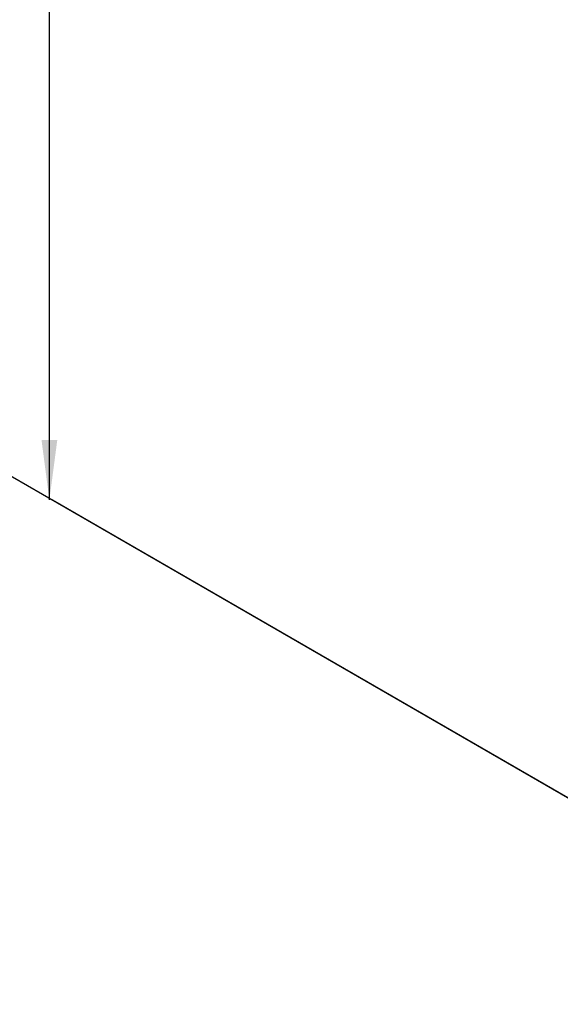
# Model space of a CAD drawing. Extents: x -4248 to -227, y 361 to 2735.
# Drawn here: x -2635 to -2603, y 526 to 583 of the extents above; entities that cross this region are included whole.
import ezdxf

# ---------------------------------------------------------------- set-up
doc = ezdxf.new("R2010")
doc.units = 0
doc.header["$MEASUREMENT"] = 0
doc.layers.get('0').update_dxf_attribs({"linetype": 'CONTINUOUS'})
doc.layers.add('1', color=7, linetype='CONTINUOUS')
doc.styles.add('CONVERTER_11', font='txt.shx', dxfattribs={"width": 0.9})
doc.dimstyles.new('ME10_DIM_63', dxfattribs={"dimtxt": 24.5, "dimasz": 24.5, "dimexe": 7, "dimexo": 10.5, "dimgap": 14, "dimtad": 1, "dimdec": 4, "dimdsep": 46, "dimtxsty": 'Standard', "dimsah": 1, "dimcen": 0.09, "dimse1": 1, "dimse2": 1, "dimclrd": 1, "dimclre": 1, "dimclrt": 3, "dimadec": 0, "dimazin": 0, "dimtfac": 1, "dimtdec": 4, "dimtix": 1, "dimtmove": 2, "dimatfit": 3, "dimfxl": 1, "dimtolj": 1, "dimtzin": 0, "dimarcsym": 0})

# ---------------------------------------------------------------- blocks, each defined once
blk = doc.blocks.new('PX001595_PX001297_1187_112', base_point=(-18415.71, 4753.86))
at = {"color": 7, "linetype": 'Continuous'}
blk.add_line((-18789.42, 4091.47), (-18074.53, 3678.73), dxfattribs=at)
blk = doc.blocks.new('PANNELLO_1015X2105_SP4_113', base_point=(-18415.71, 4753.86))
blk.add_blockref('PX001595_PX001297_1187_112', (-18415.71, 4753.86))
blk = doc.blocks.new('PX001593_GRUPPO_ANTA_L_114', base_point=(-18415.71, 4753.86))
blk.add_blockref('PANNELLO_1015X2105_SP4_113', (-18415.71, 4753.86))
blk = doc.blocks.new('TKKZ0TEC19800_TECNICO__117', base_point=(-17935.8, 4503.98))
blk.add_blockref('PX001593_GRUPPO_ANTA_L_114', (-18415.71, 4753.86))
blk = doc.blocks.new('*D182')
at = {"layer": '1', "color": 1, "linetype": 'Continuous'}
blk.add_line((-18432.98, 3884.99), (-18432.98, 5603.71), dxfattribs=at)
at = {"layer": '1', "color": 1}
for points in [[(-18429.75, 5579.21), (-18436.2, 5579.21), (-18432.98, 5603.71)], [(-18436.2, 3909.49), (-18429.75, 3909.49), (-18432.98, 3884.99)]]:
    blk.add_solid(points, dxfattribs=at)
at = {"layer": '1', "color": 3, "style": 'CONVERTER_11', "width": 0.9}
blk.add_text('Hp', height=24.5, rotation=90, dxfattribs=at).set_placement((-18454.33, 4724.75))
blk = doc.blocks.new('GEN1', base_point=(-17935.79832, 4503.97831))
at = {"layer": '1', "color": 7, "linetype": 'Continuous'}
blk.add_line((-18431.7699, 3884.98501), (-18074.53362, 3678.73454), dxfattribs=at)
blk.add_blockref('TKKZ0TEC19800_TECNICO__117', (-17935.79832, 4503.97831))
at = {"layer": '1'}
dim = blk.add_linear_dim(base=(-18432.97628, 3884.98501), p1=(-18431.7699, 5603.71031), p2=(-18431.7699, 3884.98501), angle=90, text='Hp', dimstyle='ME10_DIM_63', dxfattribs=at)
dim.commit()
dim.dimension.update_dxf_attribs({"geometry": '*D182', "text_midpoint": (-18462.90128, 4744.34766), "text_rotation": 90})
blk = doc.blocks.new('1', base_point=(-2257.562, 1548.23))
at = {"xscale": 0.14285714285714, "yscale": 0.14285714285714, "zscale": 0.14285714285714}
blk.add_blockref('GEN1', (-2562.257, 643.425), dxfattribs=at)

msp = doc.modelspace()

# ---------------------------------------------------------------- block references
at = {"layer": '1'}
msp.add_blockref('1', (-2257.562, 1548.23), dxfattribs=at)

doc.saveas('drawing.dxf')
